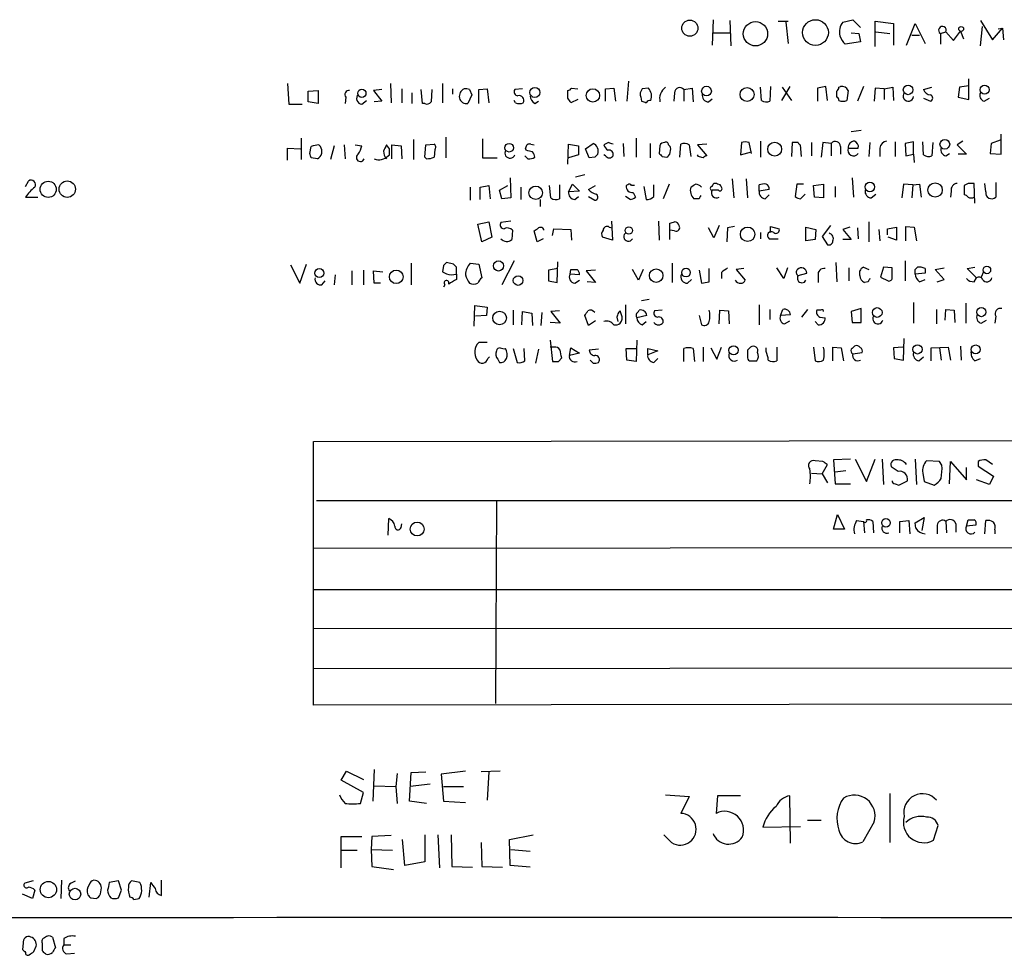
# Model space of a CAD drawing. Extents: x 12 to 1070, y 0 to 903.
# Drawn here: x 862 to 970, y 51 to 154 of the extents above; entities that cross this region are included whole.
import ezdxf

# ---------------------------------------------------------------- set-up
doc = ezdxf.new("R2010")
doc.units = 0
doc.header["$MEASUREMENT"] = 0
doc.layers.add('MAIN', color=5, linetype='CONTINUOUS')

msp = doc.modelspace()

# ---------------------------------------------------------------- linework, layer by layer
at = {"layer": 'MAIN'}
for p, q in [((938.276, 154.0086), (938.1913, 151.2146)), ((940.1387, 153.924), (940.2233, 151.13)), ((945.4727, 153.8393), (946.5733, 153.8393)), ((946.3193, 153.7546), (946.5733, 151.384)), ((952.5847, 153.7546), (953.6853, 154.0086)), ((953.6853, 154.0086), (954.532, 153.162)), ((956.1407, 151.0453), (956.1407, 153.8393)), ((956.1407, 153.8393), (958.1727, 153.5853)), ((958.1727, 153.5853), (958.1727, 151.2146)), ((959.612, 151.2146), (960.5433, 153.5853)), ((960.5433, 153.5853), (961.644, 151.384)), ((967.74, 153.924), (969.0947, 151.8073)), ((967.74, 151.13), (967.994, 153.2466)), ((969.0947, 151.8073), (970.1953, 153.0773)), ((969.6873, 152.9926), (970.1953, 153.0773)), ((970.1953, 153.0773), (970.28, 151.8073)), ((938.276, 152.5693), (940.1387, 152.5693)), ((953.516, 152.5693), (954.3627, 152.4846)), ((954.3627, 152.4846), (954.532, 151.5533)), ((956.2253, 152.654), (957.7493, 152.4846)), ((960.2047, 152.3153), (961.0513, 152.3153)), ((963.3373, 152.4846), (963.93, 152.654)), ((963.3373, 152.4846), (963.3373, 151.2993)), ((963.93, 152.654), (964.7767, 151.7226)), ((964.7767, 151.7226), (965.5387, 152.7386)), ((965.5387, 152.7386), (965.8773, 151.892)), ((954.532, 151.5533), (952.8387, 151.2993)), ((891.3707, 146.9813), (891.54, 144.6953)), ((902.716, 146.9813), (902.8007, 144.8646)), ((908.4733, 146.9813), (908.4733, 144.8646)), ((928.9627, 147.2353), (928.7933, 145.034)), ((943.61, 145.1186), (943.5253, 146.558)), ((944.626, 146.6426), (944.5413, 145.034)), ((946.7427, 146.6426), (945.8113, 145.1186)), ((945.896, 146.558), (946.912, 145.1186)), ((950.722, 146.6426), (949.7907, 146.4733)), ((950.8913, 145.1186), (950.722, 146.6426)), ((952.1613, 146.558), (952.3307, 146.6426)), ((954.8707, 146.6426), (954.1933, 145.034)), ((957.1567, 146.3886), (958.088, 146.558)), ((958.088, 146.558), (958.1727, 145.1186)), ((961.4747, 146.304), (962.406, 146.558)), ((965.454, 146.558), (965.2847, 145.4573)), ((966.47, 146.7273), (965.454, 146.558)), ((966.47, 145.2033), (966.47, 147.4893)), ((893.6567, 146.1346), (894.7573, 146.2193)), ((893.6567, 144.9493), (893.6567, 146.1346)), ((894.7573, 146.2193), (894.7573, 144.78)), ((897.8053, 145.4573), (897.7207, 144.78)), ((901.7847, 146.304), (900.8533, 146.2193)), ((900.8533, 146.2193), (901.7847, 145.034)), ((903.986, 146.3886), (903.986, 144.8646)), ((905.0867, 145.9653), (905.0867, 144.78)), ((906.272, 144.78), (906.1027, 146.304)), ((907.288, 146.304), (907.2033, 144.9493)), ((909.574, 146.3886), (909.574, 145.796)), ((911.6907, 145.7113), (911.2673, 144.78)), ((911.4367, 146.304), (911.6907, 145.7113)), ((912.4527, 146.304), (913.384, 146.3886)), ((912.4527, 144.78), (912.4527, 146.304)), ((913.384, 146.3886), (913.5533, 144.8646)), ((917.2787, 146.3886), (916.432, 146.304)), ((922.274, 145.3726), (922.274, 146.2193)), ((922.6973, 146.4733), (923.3747, 146.3886)), ((926.4227, 146.3886), (927.354, 146.4733)), ((926.4227, 145.034), (926.4227, 146.3886)), ((927.354, 146.4733), (927.5233, 145.034)), ((930.3173, 145.4573), (930.402, 145.034)), ((931.164, 146.4733), (930.4867, 146.3886)), ((934.0427, 145.9653), (933.958, 145.034)), ((935.0587, 146.304), (935.99, 146.4733)), ((935.0587, 146.304), (935.0587, 145.034)), ((935.99, 146.4733), (936.0747, 144.9493)), ((949.7907, 146.4733), (949.7907, 145.034)), ((953.1773, 146.2193), (953.008, 145.1186)), ((956.1407, 146.4733), (956.056, 145.034)), ((957.1567, 146.3886), (956.1407, 146.4733)), ((957.1567, 146.3886), (957.1567, 145.2033)), ((965.2847, 145.4573), (966.47, 145.2033)), ((891.54, 144.6953), (892.9793, 144.6953)), ((894.7573, 144.78), (893.6567, 144.9493)), ((899.5833, 144.6953), (900.0913, 145.1186)), ((901.7847, 145.034), (900.938, 144.9493)), ((906.526, 144.78), (906.272, 144.78)), ((916.5167, 144.8646), (916.3473, 145.1186)), ((918.6333, 144.78), (919.0567, 145.034)), ((923.3747, 145.2033), (922.6127, 144.8646)), ((937.768, 144.9493), (938.1913, 145.288)), ((961.4747, 145.3726), (962.2367, 145.034)), ((968.1633, 145.034), (968.756, 145.3726)), ((954.6167, 141.8166), (953.516, 141.6473)), ((970.026, 139.192), (970.026, 141.3933)), ((892.8947, 140.97), (892.8947, 138.5993)), ((893.826, 139.2766), (893.9953, 140.0386)), ((894.842, 140.208), (895.0113, 140.0386)), ((896.5353, 140.1233), (896.112, 138.5993)), ((897.636, 140.208), (897.7207, 138.684)), ((898.8213, 140.208), (899.5833, 140.1233)), ((902.6313, 139.7846), (902.2927, 140.208)), ((902.8853, 138.684), (902.8853, 140.208)), ((902.8853, 140.208), (903.9013, 140.1233)), ((903.9013, 140.1233), (903.986, 138.684)), ((905.256, 140.8006), (905.256, 138.5993)), ((906.526, 138.8533), (906.6107, 140.208)), ((906.6107, 140.208), (907.542, 140.2926)), ((908.812, 141.0546), (908.812, 138.7686)), ((912.876, 140.8853), (912.876, 138.7686)), ((918.21, 140.2926), (918.5487, 140.208)), ((922.274, 138.0913), (922.3587, 140.2926)), ((922.3587, 140.2926), (923.4593, 140.1233)), ((923.4593, 140.1233), (923.4593, 139.1073)), ((924.2213, 139.7846), (925.068, 140.3773)), ((926.7613, 140.462), (926.2533, 140.208)), ((928.37, 140.3773), (928.4547, 138.938)), ((929.8093, 140.97), (929.8093, 138.8533)), ((931.3333, 140.3773), (931.3333, 138.7686)), ((932.434, 140.1233), (932.3493, 139.2766)), ((934.6353, 138.8533), (934.72, 140.2926)), ((935.6513, 140.208), (935.8207, 138.938)), ((937.5987, 140.2926), (936.5827, 140.208)), ((936.5827, 140.208), (937.5987, 139.0226)), ((941.4087, 140.462), (941.324, 139.1073)), ((942.5093, 139.2766), (942.2553, 140.462)), ((943.5253, 140.6313), (943.5253, 138.8533)), ((946.9967, 140.462), (946.912, 138.938)), ((947.674, 140.462), (946.9967, 140.462)), ((948.0127, 138.938), (947.928, 140.208)), ((949.1133, 140.462), (949.1133, 139.0226)), ((950.3833, 140.462), (950.214, 138.8533)), ((951.3147, 140.3773), (950.3833, 140.462)), ((951.3147, 140.3773), (951.3147, 139.0226)), ((952.3307, 140.0386), (952.3307, 139.192)), ((955.548, 140.462), (955.4633, 138.938)), ((958.342, 140.5466), (958.342, 138.938)), ((960.374, 140.5466), (959.4427, 140.3773)), ((959.4427, 140.3773), (959.5273, 139.0226)), ((960.374, 139.192), (960.374, 140.5466)), ((961.4747, 139.1073), (961.39, 140.5466)), ((962.4907, 140.462), (962.406, 139.0226)), ((965.7927, 140.6313), (965.2, 140.208)), ((965.2, 140.208), (966.216, 139.192)), ((968.9253, 140.3773), (968.8407, 139.2766)), ((969.9413, 140.716), (968.9253, 140.3773)), ((891.3707, 138.5146), (891.3707, 139.8693)), ((891.3707, 139.8693), (892.81, 139.7846)), ((902.462, 139.0226), (902.6313, 139.1073)), ((907.6267, 139.7), (907.542, 138.8533)), ((917.702, 139.6153), (917.6173, 139.8693)), ((923.4593, 139.1073), (922.3587, 138.7686)), ((924.6447, 138.7686), (924.2213, 139.7846)), ((926.4227, 139.0226), (926.2533, 139.1073)), ((932.688, 138.938), (933.196, 138.8533)), ((933.5347, 139.192), (933.6193, 139.7846)), ((936.6673, 138.938), (936.5827, 139.1073)), ((941.324, 139.1073), (942.5093, 139.446)), ((953.1773, 139.8693), (954.278, 139.8693)), ((956.6487, 139.8693), (956.6487, 138.938)), ((959.5273, 139.0226), (960.374, 139.192)), ((960.374, 139.192), (960.4587, 138.2606)), ((963.93, 139.0226), (964.3533, 139.2766)), ((966.216, 139.192), (965.2847, 139.192)), ((968.8407, 139.2766), (970.026, 139.192)), ((894.6727, 138.684), (893.9953, 138.7686)), ((906.6953, 138.684), (906.526, 138.8533)), ((912.876, 138.7686), (914.4847, 138.7686)), ((925.2373, 138.8533), (924.6447, 138.7686)), ((924.1367, 136.906), (923.1207, 136.652)), ((862.4993, 135.636), (862.838, 136.2286)), ((912.622, 135.5513), (913.5533, 135.7206)), ((913.5533, 135.7206), (913.7227, 134.2813)), ((914.7387, 135.2126), (915.67, 135.7206)), ((915.924, 136.5673), (916.0087, 134.366)), ((920.4113, 134.366), (920.242, 135.7206)), ((921.3427, 135.8053), (921.3427, 134.2813)), ((922.3587, 135.0433), (922.782, 135.89)), ((922.782, 135.89), (923.544, 135.128)), ((924.56, 135.2973), (925.322, 135.7206)), ((928.878, 135.8053), (928.7087, 135.7206)), ((929.64, 135.7206), (929.3013, 135.7206)), ((931.7567, 134.5353), (931.7567, 135.8053)), ((933.45, 135.89), (932.7727, 134.2813)), ((938.1913, 135.636), (938.276, 135.89)), ((940.3927, 136.4826), (940.562, 134.366)), ((941.9167, 136.4826), (942.086, 134.366)), ((943.356, 135.128), (943.356, 135.8053)), ((947.5047, 135.89), (947.3353, 134.5353)), ((948.2667, 135.89), (947.5047, 135.89)), ((949.3673, 135.7206), (950.468, 135.89)), ((949.452, 134.4506), (949.3673, 135.7206)), ((950.468, 135.89), (950.468, 134.366)), ((953.6007, 136.5673), (953.77, 134.4506)), ((959.2733, 135.89), (959.104, 134.366)), ((960.2893, 135.8053), (959.2733, 135.89)), ((960.2893, 135.8053), (960.2047, 134.366)), ((960.2893, 135.8053), (961.0513, 135.89)), ((961.0513, 135.89), (961.2207, 134.4506)), ((966.3853, 135.9746), (965.962, 135.7206)), ((965.962, 135.7206), (965.962, 134.7046)), ((967.1473, 133.7733), (967.0627, 135.9746)), ((968.3327, 135.0433), (968.248, 135.9746)), ((969.4333, 136.0593), (969.4333, 134.4506)), ((911.5213, 135.5513), (911.5213, 134.112)), ((912.622, 134.1966), (912.622, 135.5513)), ((914.9927, 134.2813), (914.7387, 135.2126)), ((917.1093, 135.5513), (917.1093, 134.1966)), ((923.544, 135.128), (922.3587, 135.0433)), ((929.4707, 134.9586), (929.7247, 134.4506)), ((930.656, 135.636), (930.91, 134.1966)), ((938.8687, 135.2126), (938.1913, 135.2126)), ((944.4567, 135.2973), (943.356, 135.128)), ((944.0333, 134.2813), (944.4567, 134.7046)), ((947.928, 134.2813), (948.436, 134.7893)), ((951.738, 135.636), (951.738, 134.4506)), ((955.7173, 134.366), (956.2253, 134.7893)), ((964.5227, 135.128), (964.438, 134.4506)), ((862.4993, 134.4506), (863.854, 134.4506)), ((916.0087, 134.366), (914.9927, 134.2813)), ((919.226, 134.1966), (919.226, 133.4346)), ((923.036, 134.1966), (923.4593, 134.5353)), ((924.56, 134.5353), (925.2373, 134.112)), ((929.132, 134.1966), (928.624, 134.5353)), ((936.752, 134.2813), (936.1593, 134.2813)), ((950.468, 134.366), (949.452, 134.4506)), ((912.368, 131.4873), (913.5533, 131.7413)), ((912.7913, 129.54), (912.368, 131.4873)), ((913.5533, 131.7413), (913.892, 130.048)), ((916.0087, 131.826), (914.908, 131.6566)), ((927.1, 131.826), (927.1847, 129.7093)), ((932.2647, 131.826), (932.3493, 129.7093)), ((933.5347, 129.794), (933.5347, 131.572)), ((938.9533, 131.318), (938.3607, 129.9633)), ((951.23, 131.318), (950.2987, 130.1326)), ((955.4633, 131.7413), (955.4633, 129.54)), ((916.178, 130.81), (916.0933, 129.794)), ((918.8873, 129.54), (918.5487, 130.7253)), ((920.5807, 130.2173), (920.75, 130.9793)), ((920.75, 130.9793), (922.6127, 130.8946)), ((922.6127, 130.8946), (922.6973, 129.7093)), ((926.846, 131.1486), (927.1847, 131.064)), ((934.0427, 130.7253), (933.5347, 130.81)), ((938.3607, 129.9633), (937.768, 131.064)), ((939.8847, 131.064), (939.8, 129.54)), ((940.6467, 131.2333), (939.8847, 131.064)), ((943.5253, 130.556), (943.5253, 129.8786)), ((944.626, 130.556), (944.626, 131.2333)), ((944.626, 131.2333), (945.5573, 130.9793)), ((948.5207, 131.1486), (949.6213, 130.8946)), ((948.5207, 129.6246), (948.5207, 131.1486)), ((949.6213, 130.8946), (949.5367, 129.794)), ((953.3467, 131.1486), (952.5847, 130.8946)), ((952.5847, 130.8946), (953.516, 129.794)), ((954.1933, 131.064), (954.278, 129.8786)), ((956.564, 130.8946), (956.6487, 129.6246)), ((957.4953, 130.9793), (958.5113, 131.1486)), ((957.4953, 130.302), (957.4953, 130.9793)), ((958.5113, 131.1486), (958.5113, 129.7093)), ((959.5273, 129.6246), (959.5273, 131.2333)), ((959.5273, 131.2333), (960.4587, 131.1486)), ((960.4587, 131.1486), (960.7127, 129.6246)), ((913.892, 130.048), (912.7913, 129.54)), ((919.5647, 129.8786), (918.8873, 129.54)), ((927.1847, 129.7093), (926.084, 130.048)), ((944.4567, 129.8786), (945.4727, 129.8786)), ((949.5367, 129.794), (948.5207, 129.6246)), ((950.2987, 130.1326), (950.8913, 129.2013)), ((953.516, 129.794), (952.5847, 129.794)), ((958.5113, 129.7093), (957.58, 130.048)), ((891.7093, 127), (892.7253, 124.968)), ((892.7253, 124.968), (893.4873, 127.0846)), ((905.002, 127.1693), (905.002, 124.7986)), ((909.6587, 127.0846), (908.8967, 127.254)), ((911.5213, 127.1693), (912.4527, 127.0846)), ((912.4527, 127.0846), (912.7913, 125.5606)), ((916.3473, 127.4233), (914.9927, 124.7986)), ((921.0887, 125.0526), (921.1733, 127.3386)), ((933.7887, 127.1693), (933.7887, 125.0526)), ((951.8227, 127.254), (951.9073, 125.1373)), ((959.4427, 127.4233), (959.4427, 125.222)), ((896.62, 125.8993), (896.5353, 124.7986)), ((898.4827, 126.3226), (898.4827, 124.7986)), ((899.7527, 126.4073), (899.7527, 124.7986)), ((900.938, 124.968), (900.8533, 126.3226)), ((900.8533, 126.3226), (901.8693, 126.238)), ((908.558, 126.9153), (908.4733, 126.238)), ((909.4047, 125.8993), (909.9973, 125.984)), ((909.9973, 125.984), (909.9973, 126.746)), ((909.9973, 125.984), (909.9973, 125.3913)), ((921.1733, 126.5766), (920.1573, 126.4073)), ((920.1573, 126.4073), (920.1573, 125.222)), ((922.528, 125.984), (922.6127, 126.492)), ((923.544, 125.8993), (922.528, 125.984)), ((925.322, 126.4073), (924.306, 126.3226)), ((924.306, 126.3226), (925.322, 125.0526)), ((930.0633, 125.3066), (929.386, 126.492)), ((930.5713, 126.492), (930.0633, 125.3066)), ((936.752, 126.4073), (937.006, 124.968)), ((937.8527, 125.1373), (937.8527, 126.5766)), ((939.2073, 126.1533), (939.2073, 125.476)), ((941.6627, 126.5766), (940.816, 126.492)), ((940.816, 126.492), (941.832, 125.3066)), ((946.0653, 125.476), (945.3033, 126.6613)), ((946.4887, 126.6613), (946.0653, 125.476)), ((947.674, 125.8146), (948.6053, 126.0686)), ((953.262, 126.6613), (953.262, 125.222)), ((954.4473, 125.8146), (954.4473, 126.3226)), ((954.8707, 126.746), (955.4633, 126.492)), ((957.072, 126.746), (956.7333, 125.6453)), ((958.0033, 126.6613), (957.072, 126.746)), ((958.0033, 125.6453), (958.0033, 126.6613)), ((960.5433, 126.492), (960.7973, 126.746)), ((961.644, 126.0686), (960.5433, 125.984)), ((961.644, 126.5766), (961.644, 126.0686)), ((962.7447, 126.492), (963.7607, 126.6613)), ((963.7607, 125.3913), (962.7447, 126.492)), ((966.3007, 126.5766), (967.1473, 126.746)), ((967.3167, 125.5606), (966.3007, 126.5766)), ((968.0787, 126.238), (967.8247, 125.6453)), ((895.1807, 124.7986), (895.5193, 125.222)), ((901.6153, 124.968), (900.938, 124.968)), ((908.7273, 124.7986), (908.558, 124.5446)), ((920.1573, 125.222), (921.0887, 125.0526)), ((923.036, 124.968), (923.544, 125.3066)), ((925.322, 125.0526), (924.3907, 125.1373)), ((935.482, 124.968), (935.9053, 125.3913)), ((949.8753, 125.8146), (949.8753, 125.0526)), ((955.3787, 125.1373), (954.9553, 125.0526)), ((956.7333, 125.6453), (957.58, 125.222)), ((961.0513, 125.1373), (961.644, 125.3913)), ((962.9987, 125.1373), (963.7607, 125.3913)), ((967.0627, 125.1373), (967.3167, 125.5606)), ((931.2487, 123.19), (930.402, 123.0206)), ((960.374, 122.8513), (960.374, 120.5653)), ((966.1313, 122.7666), (966.1313, 120.5653)), ((911.9447, 120.2266), (912.0293, 122.5126)), ((912.0293, 122.5126), (913.384, 122.3433)), ((913.384, 122.3433), (913.2993, 121.412)), ((916.2627, 122.0046), (916.2627, 120.396)), ((917.194, 120.396), (917.2787, 121.8353)), ((917.2787, 121.8353), (918.2947, 121.666)), ((918.2947, 121.666), (918.3793, 120.3113)), ((919.3953, 121.7506), (919.3107, 120.3113)), ((921.3427, 121.92), (920.4113, 121.8353)), ((920.4113, 121.8353), (921.4273, 120.5653)), ((928.2007, 121.4966), (928.0313, 121.92)), ((928.624, 122.5973), (928.624, 120.4806)), ((930.0633, 121.8353), (930.148, 122.0046)), ((932.688, 122.0046), (931.8413, 121.92)), ((938.9533, 120.4806), (939.038, 122.0046)), ((939.038, 122.0046), (939.9693, 121.92)), ((939.9693, 121.92), (940.054, 120.4806)), ((943.356, 122.5973), (943.356, 120.396)), ((944.5413, 122.0893), (944.5413, 120.9886)), ((945.7267, 121.412), (945.9807, 122.0893)), ((948.69, 122.0893), (948.0127, 121.2426)), ((950.1293, 122.0046), (949.706, 122.0046)), ((954.6167, 122.174), (953.516, 121.8353)), ((953.516, 121.8353), (953.6007, 120.65)), ((954.6167, 120.65), (954.6167, 122.174)), ((962.914, 122.0893), (962.914, 120.4806)), ((963.8453, 120.904), (963.93, 122.0893)), ((963.93, 122.0893), (964.8613, 122.0046)), ((964.8613, 122.0046), (964.946, 120.65)), ((913.2993, 121.412), (912.114, 121.3273)), ((921.4273, 120.5653), (920.3267, 120.65)), ((924.56, 120.3113), (924.1367, 121.412)), ((925.322, 120.8193), (924.56, 120.3113)), ((927.6927, 121.2426), (927.7773, 120.7346)), ((930.9947, 121.412), (929.894, 121.158)), ((930.4867, 120.396), (930.91, 120.7346)), ((936.752, 121.412), (937.006, 120.396)), ((946.8273, 121.4966), (945.7267, 121.412)), ((946.15, 120.4806), (946.7427, 120.8193)), ((949.8753, 120.396), (949.5367, 120.7346)), ((950.0447, 121.2426), (950.6373, 121.158)), ((953.6007, 120.65), (954.6167, 120.65)), ((967.8247, 120.5653), (968.4173, 120.904)), ((969.4333, 121.3273), (969.3487, 120.5653)), ((913.384, 118.4486), (912.4527, 118.4486)), ((920.3267, 118.7026), (920.5807, 116.332)), ((929.894, 118.7026), (929.8093, 116.332)), ((959.2733, 116.5013), (959.358, 118.872)), ((916.2627, 117.7713), (916.686, 116.2473)), ((917.5327, 116.4166), (917.448, 117.7713)), ((919.0567, 117.6866), (918.718, 116.1626)), ((920.75, 117.9406), (920.3267, 117.9406)), ((922.4433, 117.0093), (922.6127, 117.856)), ((923.544, 117.2633), (922.4433, 117.0093)), ((922.6127, 117.856), (923.544, 117.2633)), ((925.6607, 117.6866), (924.6447, 117.602)), ((928.7933, 116.5013), (928.7087, 117.7713)), ((928.7087, 117.7713), (929.8093, 117.7713)), ((931.0793, 117.094), (931.0793, 117.7713)), ((931.0793, 117.7713), (932.18, 117.5173)), ((932.18, 117.5173), (931.0793, 117.094)), ((935.0587, 116.332), (935.0587, 117.7713)), ((936.0747, 117.7713), (936.244, 116.332)), ((937.1753, 117.9406), (937.1753, 116.332)), ((938.022, 117.856), (938.6993, 116.586)), ((938.6993, 116.586), (939.2073, 117.9406)), ((942.086, 117.602), (942.086, 116.7553)), ((944.118, 117.4326), (944.118, 117.856)), ((945.3033, 117.9406), (945.3033, 116.4166)), ((949.3673, 117.9406), (949.5367, 116.4166)), ((951.484, 116.4166), (951.484, 117.9406)), ((951.484, 117.9406), (952.4153, 117.856)), ((952.4153, 117.856), (952.6693, 116.4166)), ((953.6853, 117.1786), (954.7013, 117.348)), ((959.1887, 117.9406), (958.1727, 117.856)), ((958.1727, 117.856), (958.2573, 116.6706)), ((962.3213, 117.856), (964.184, 117.9406)), ((962.3213, 116.4166), (962.3213, 117.856)), ((963.2527, 117.856), (963.422, 116.5013)), ((964.184, 117.9406), (964.438, 116.5013)), ((965.5387, 118.0253), (965.6233, 116.5013)), ((913.4687, 116.6706), (913.638, 116.84)), ((914.5693, 116.586), (914.7387, 116.2473)), ((921.258, 116.332), (921.5967, 116.7553)), ((925.068, 116.1626), (924.7293, 116.5013)), ((929.8093, 116.332), (928.7933, 116.5013)), ((931.7567, 116.2473), (932.18, 116.6706)), ((942.4247, 116.4166), (943.102, 116.4166)), ((958.2573, 116.6706), (959.2733, 116.5013)), ((960.9667, 116.4166), (961.4747, 116.84)), ((967.1473, 116.4166), (967.74, 116.6706)), ((894.2493, 107.5266), (1029.1233, 107.696)), ((894.2493, 78.486), (894.2493, 107.5266)), ((950.3833, 105.3253), (949.5367, 105.41)), ((953.4313, 105.5793), (951.5687, 105.4946)), ((951.5687, 105.4946), (951.738, 102.87)), ((953.9393, 105.5793), (955.2093, 103.124)), ((955.2093, 103.124), (956.1407, 105.5793)), ((956.9027, 105.5793), (957.072, 102.7853)), ((960.5433, 105.5793), (960.7127, 102.7853)), ((963.2527, 105.3253), (961.8133, 105.41)), ((963.5067, 104.902), (963.2527, 105.3253)), ((964.3533, 102.87), (964.438, 105.3253)), ((964.438, 105.3253), (966.216, 103.2933)), ((967.486, 105.3253), (967.486, 104.8173)), ((969.0947, 104.9866), (968.3327, 105.4946)), ((950.2987, 103.9706), (950.8913, 104.9866)), ((952.9233, 104.3093), (951.738, 104.14)), ((958.6807, 104.2246), (958.0033, 104.648)), ((966.216, 103.2933), (966.216, 104.648)), ((967.486, 104.8173), (969.1793, 103.7166)), ((949.1133, 104.0553), (950.2987, 103.9706)), ((950.2987, 103.9706), (950.8913, 102.9546)), ((958.7653, 102.7006), (959.6967, 103.2086)), ((961.39, 104.0553), (961.5593, 103.124)), ((961.5593, 103.124), (962.66, 102.7006)), ((968.756, 102.7853), (967.3167, 103.2933)), ((969.1793, 103.7166), (968.756, 102.7853)), ((951.738, 102.87), (953.4313, 102.87)), ((958.342, 102.87), (958.7653, 102.7006)), ((894.588, 101.0073), (1029.0387, 101.0073)), ((914.4, 100.9226), (914.3153, 78.6553)), ((902.462, 97.1973), (902.5467, 99.06)), ((951.5687, 97.8746), (951.992, 99.4833)), ((951.992, 99.4833), (952.754, 97.8746)), ((954.1087, 98.806), (954.8707, 98.7213)), ((958.85, 98.7213), (959.866, 98.806)), ((959.866, 98.806), (959.9507, 97.3666)), ((960.5433, 98.552), (961.5593, 99.1446)), ((961.5593, 99.1446), (961.3053, 97.7053)), ((966.216, 98.2133), (966.3853, 98.8906)), ((968.248, 97.3666), (968.3327, 98.806)), ((903.9013, 98.044), (903.986, 98.4673)), ((952.754, 97.8746), (951.5687, 97.8746)), ((954.8707, 98.7213), (954.9553, 97.4513)), ((955.8867, 98.7213), (955.9713, 97.4513)), ((958.85, 97.4513), (958.85, 98.7213)), ((960.628, 97.9593), (960.5433, 98.552)), ((962.9987, 98.298), (962.9987, 97.3666)), ((963.93, 98.7213), (964.0147, 97.4513)), ((965.0307, 98.4673), (965.0307, 97.536)), ((967.232, 98.298), (966.216, 98.2133)), ((969.3487, 97.79), (969.3487, 97.3666)), ((894.2493, 95.758), (977.3073, 95.8426)), ((1029.208, 91.186), (894.1647, 91.186)), ((894.1647, 86.9526), (1029.208, 86.868)), ((1029.208, 82.6346), (894.1647, 82.4653)), ((1029.2927, 78.6553), (894.2493, 78.486)), ((897.2973, 70.1886), (897.89, 71.2046)), ((897.89, 71.2046), (899.7527, 70.2733)), ((900.938, 71.374), (900.7687, 67.9026)), ((903.478, 70.9506), (903.3087, 69.5113)), ((904.8327, 67.9026), (905.002, 71.0353)), ((905.002, 71.0353), (906.6107, 71.12)), ((911.0133, 71.2046), (908.304, 70.866)), ((908.304, 70.866), (908.558, 67.9026)), ((914.8233, 71.2046), (912.7067, 71.12)), ((913.5533, 71.12), (913.384, 67.9873)), ((899.7527, 68.834), (897.2973, 70.1886)), ((900.938, 69.596), (903.3087, 69.5113)), ((903.3087, 69.5113), (903.478, 67.6486)), ((907.1187, 69.7653), (904.9173, 69.5113)), ((908.558, 69.5113), (910.7593, 69.5113)), ((899.414, 67.6486), (899.7527, 68.834)), ((933.0267, 68.58), (935.6513, 68.4106)), ((935.6513, 68.4106), (934.72, 66.548)), ((938.784, 68.4953), (938.6147, 66.548)), ((941.324, 68.4953), (938.784, 68.4953)), ((946.8273, 63.246), (946.7427, 68.4953)), ((957.7493, 68.7493), (957.7493, 63.3306)), ((906.6953, 67.6486), (904.8327, 67.9026)), ((908.558, 67.9026), (911.0133, 67.7333)), ((948.69, 65.786), (950.214, 65.786)), ((956.056, 65.6166), (954.786, 63.4153)), ((962.5753, 63.5846), (963.0833, 65.1933)), ((902.8007, 64.0926), (900.684, 64.008)), ((906.526, 64.1773), (906.526, 61.214)), ((907.9653, 64.1773), (908.1347, 60.5366)), ((909.4047, 64.1773), (909.4893, 60.706)), ((915.8393, 63.6693), (918.464, 64.1773)), ((933.704, 63.3306), (932.8573, 64.1773)), ((943.7793, 65.024), (947.928, 65.1086)), ((897.2973, 60.5366), (897.2973, 64.008)), ((897.2973, 64.008), (899.5833, 64.008)), ((900.684, 64.008), (900.5993, 62.5686)), ((904.3247, 60.7906), (904.0707, 63.6693)), ((912.7067, 63.3306), (912.7913, 60.706)), ((915.924, 60.7906), (915.8393, 63.6693)), ((897.2973, 62.484), (899.0753, 62.484)), ((900.5993, 62.5686), (902.97, 62.484)), ((900.5993, 62.5686), (900.684, 60.706)), ((916.0087, 62.5686), (918.1253, 62.3993)), ((906.526, 61.214), (904.3247, 60.7906)), ((918.1253, 60.6213), (915.924, 60.7906)), ((900.684, 60.706), (903.0547, 60.3673)), ((909.4893, 60.706), (911.7753, 60.6213)), ((912.7913, 60.706), (915.0773, 60.6213)), ((863.346, 59.0973), (862.4147, 58.8433)), ((866.4787, 59.182), (866.394, 57.15)), ((867.4947, 58.8433), (868.0027, 59.0973)), ((872.744, 59.0973), (871.728, 58.928)), ((873.0827, 58.0813), (872.744, 59.0973)), ((875.1147, 58.928), (874.1833, 59.0973)), ((876.1307, 57.3193), (876.3, 58.928)), ((877.4853, 57.4886), (877.4853, 59.182)), ((863.2613, 57.15), (862.1607, 57.658)), ((863.5153, 58.0813), (863.2613, 57.15)), ((870.7967, 57.912), (870.8813, 58.3353)), ((872.744, 57.2346), (873.0827, 58.0813)), ((869.696, 57.2346), (870.2887, 57.15)), ((874.4373, 57.0653), (875.03, 57.15)), ((862.2453, 52.2393), (862.1607, 51.562)), ((864.362, 51.3926), (864.362, 52.2393)), ((865.4627, 52.9166), (865.8013, 51.7313)), ((866.7327, 52.7473), (866.7327, 52.07)), ((863.4307, 51.308), (863.6847, 51.9006)), ((866.7327, 52.07), (867.4947, 52.07)), ((867.0713, 51.054), (867.918, 51.1386))]:
    msp.add_line(p, q, dxfattribs=at)
for centre, radius in [((935.7224, 153.0765), 0.8937), ((942.9576, 152.4561), 1.3401), ((949.5678, 152.5905), 1.4191), ((965.6233, 152.9927), 0.2677), ((918.6437, 145.997), 0.5512), ((937.5581, 146.1379), 0.5338), ((942.0242, 145.7656), 0.7731), ((959.7783, 146.2768), 0.5297), ((968.2041, 146.293), 0.496), ((899.5735, 145.8989), 0.458), ((925.0359, 145.6628), 0.7391), ((915.8155, 139.9051), 0.4757), ((945.0746, 139.7425), 0.7654), ((963.8252, 140.2862), 0.5354), ((865.0075, 135.3124), 0.8913), ((867.1065, 135.3325), 0.906), ((918.7367, 134.9353), 0.742), ((955.5639, 135.5751), 0.5242), ((962.7532, 135.2401), 0.7946), ((928.999, 130.7791), 0.4179), ((942.0924, 130.3603), 0.7986), ((914.6326, 126.8712), 0.5589), ((894.8884, 126.0821), 0.4948), ((903.3663, 125.6741), 0.7505), ((932.0133, 125.807), 0.7429), ((935.3004, 126.1371), 0.4745), ((968.4602, 126.4355), 0.4163), ((916.798, 125.2675), 0.5338), ((914.7527, 121.1369), 0.7485), ((956.3745, 121.7442), 0.5354), ((967.8498, 121.7928), 0.5109), ((940.5442, 117.5746), 0.5108), ((960.8117, 117.6795), 0.5116), ((967.225, 117.6785), 0.484), ((957.339, 98.5646), 0.4737), ((905.6721, 97.8791), 0.7652), ((865.0244, 58.1551), 0.8998), ((867.9618, 57.6536), 0.6347)]:
    msp.add_circle(centre, radius, dxfattribs=at)
for centre, radius, start, end in [((954.1292, 152.6117), 1.9214, 143.499278, 191.440348), ((963.5546, 152.846), 0.4217, 332.912325, 238.98265), ((954.7157, 153.1481), 2.6346, 200.380163, 224.566345), ((933.9581, 145.3013), 1.5642, 126.543899, 193.004775), ((934.6112, 145.9532), 0.5686, 38.093274, 178.780696), ((951.6112, 146.6001), 0.5517, 302.460041, 355.623597), ((952.5, 145.9229), 0.7393, 23.635147, 103.237414), ((898.1695, 145.7536), 0.4694, 82.755391, 219.13056), ((899.6563, 145.3551), 0.6639, 138.382946, 263.686497), ((911.2217, 145.5647), 0.9063, 114.628114, 192.237377), ((911.0135, 145.4574), 0.9465, 63.440363, 100.316217), ((916.7706, 146.0499), 0.4233, 143.113861, 270.013536), ((916.9184, 145.13), 0.5181, 329.182295, 106.563661), ((919.2259, 145.7113), 1.1039, 184.400696, 237.530798), ((922.2317, 146.7695), 0.5518, 274.396316, 327.536771), ((931.1004, 145.7959), 0.8532, 135.997256, 203.382889), ((930.1752, 145.5867), 1.328, 339.361142, 41.880749), ((937.8174, 145.6831), 0.7354, 171.169134, 266.148614), ((782.6073, 145.796), 169.3003, 359.885375, 0.114591), ((951.8651, 145.1611), 0.2992, 351.834695, 81.891564), ((959.8044, 145.6059), 0.5731, 141.162197, 353.599094), ((962.3785, 146.6797), 0.9787, 202.572134, 261.669546), ((962.1379, 145.3727), 0.3528, 286.262154, 73.733298), ((968.3243, 145.669), 0.6551, 153.110319, 255.772842), ((906.78, 145.2034), 0.4937, 239.040224, 329.024302), ((911.0979, 145.5419), 0.7805, 192.528012, 282.535178), ((916.94, 145.7115), 0.9468, 243.443068, 296.556932), ((795.4549, 60.4513), 152.6261, 33.578069, 33.807272), ((973.006, 271.9492), 133.8752, 251.443679, 251.672862), ((931.3755, 144.5686), 0.5516, 85.58138, 147.548723), ((944.1453, 145.8432), 0.9009, 233.544775, 296.075842), ((952.5847, 145.9657), 0.947, 243.443066, 296.551522), ((894.8842, 137.7966), 2.4118, 91.002586, 111.627155), ((894.2614, 139.5064), 0.9196, 296.570624, 35.363118), ((897.2777, 140.6094), 2.3563, 323.019707, 348.094435), ((1071.4832, 55.1894), 189.3504, 153.320371, 153.54954), ((907.3149, 139.9578), 0.4046, 320.415647, 55.850351), ((918.0724, 139.8587), 0.4552, 72.404942, 178.665732), ((924.7091, 139.522), 0.9275, 339.159835, 67.236161), ((927.354, 140.5467), 1.1516, 197.103826, 233.975919), ((884.6653, 13.3773), 133.8753, 71.443693, 71.672876), ((932.8743, 140.0132), 0.4539, 81.421795, 165.960695), ((933.1113, 140.2644), 0.2602, 347.480746, 130.589353), ((933.0692, 139.7425), 0.5517, 4.376403, 57.539959), ((935.116, 139.4834), 0.9009, 53.544775, 116.075842), ((941.832, 139.4453), 1.1013, 67.395743, 112.604257), ((947.9703, 140.5042), 0.2992, 188.105736, 261.872606), ((951.7622, 140.0266), 0.5685, 1.20923, 141.914657), ((953.897, 139.9116), 0.7209, 93.363661, 183.363661), ((953.6672, 140.0286), 0.6312, 345.382563, 72.719079), ((957.5377, 139.7423), 0.898, 98.130102, 171.869898), ((766.9032, 96.6951), 133.8752, 18.316987, 18.546157), ((899.414, 138.8251), 0.4462, 124.694341, 341.565051), ((901.4669, 139.9026), 1.3284, 246.538065, 318.512602), ((903.3084, 139.5814), 1.3554, 182.148008, 221.461517), ((733.3313, 139.446), 169.3003, 359.885375, 0.114591), ((915.9028, 139.319), 0.5699, 148.672427, 338.196724), ((1002.3519, 223.5032), 119.7133, 224.885409, 225.114592), ((875.7083, -29.8238), 174.5654, 75.851179, 76.080322), ((917.6772, 138.7943), 0.9579, 3.531189, 42.867946), ((1010.0816, 54.3477), 119.7487, 134.885409, 135.114591), ((926.846, 139.2765), 0.4936, 210.955794, 329.044206), ((926.8037, 139.1497), 0.4826, 344.731346, 105.257201), ((1017.1561, 223.7697), 119.7133, 224.893835, 225.123052), ((848.6654, 223.7226), 119.7841, 314.885442, 315.114558), ((894.5713, 11.8533), 133.8753, 71.443693, 71.672876), ((937.6408, 138.4725), 0.5517, 94.376403, 147.539959), ((953.7507, 139.6157), 0.627, 156.141432, 327.255439), ((962.0101, 139.8322), 0.9012, 233.550995, 296.058953), ((964.02, 139.6524), 0.6361, 160.063835, 261.86735), ((906.6528, 141.0983), 2.4147, 271.008499, 291.607537), ((918.0406, 139.7215), 1.0512, 260.732119, 304.320447), ((863.1343, 135.8476), 0.4827, 322.12814, 127.87186), ((929.386, 135.6359), 0.6826, 172.87186, 277.12814), ((929.0685, 135.6572), 0.2413, 15.234291, 142.137512), ((851.392, 262.7322), 152.6538, 303.578089, 303.807251), ((936.2648, 134.9157), 0.9764, 40.614024, 86.247599), ((938.53, 135.551), 0.4236, 53.157154, 126.842846), ((938.7781, 135.4487), 0.4413, 13.444223, 89.234025), ((943.9066, 134.3218), 1.5824, 82.322568, 110.362373), ((943.991, 135.4243), 0.4827, 344.745922, 74.745922), ((965.2493, 135.241), 0.7353, 93.844658, 188.839761), ((966.724, -33.3753), 169.3502, 89.885409, 90.114591), ((866.6339, 131.6535), 4.9918, 128.663035, 145.921239), ((923.0854, 134.9304), 0.7354, 171.169134, 266.148614), ((925.8218, 136.4409), 1.703, 222.186781, 255.891948), ((925.2308, 134.4735), 0.3616, 271.030104, 60.882276), ((937.0497, 135.1988), 1.2785, 163.996126, 225.858786), ((1021.5016, 92.1307), 94.6529, 153.327125, 153.556335), ((938.1914, 135.4243), 0.2117, 90.027065, 269.972935), ((938.6616, 134.9209), 0.5534, 148.191056, 301.808944), ((939.038, 135.382), 0.2394, 225.016916, 45), ((944.0827, 135.0151), 0.7354, 171.169134, 266.148614), ((955.7666, 135.0996), 0.7353, 171.160239, 266.155342), ((965.9197, 134.1544), 0.5518, 32.463229, 85.603684), ((968.9876, 134.9412), 0.6628, 171.138824, 312.254501), ((920.9467, 135.0904), 0.9008, 233.5321, 296.078638), ((929.0724, 135.1541), 0.9594, 273.561805, 312.837328), ((931.0067, 135.1824), 0.9905, 264.397613, 319.212375), ((947.9876, 135.2388), 0.9594, 227.162672, 266.438195), ((966.724, 135.0437), 0.683, 240.270726, 299.729274), ((915.2466, 131.4026), 0.4233, 143.124688, 270.013536), ((891.4612, 258.6641), 133.8752, 288.316987, 288.546157), ((933.991, 131.1627), 0.5809, 15.507742, 84.893975), ((934.1979, 131.1063), 0.4114, 247.83652, 30.966145), ((915.6035, 130.2959), 0.7709, 41.824251, 117.568855), ((834.12, 257.9062), 152.6538, 303.578089, 303.807251), ((919.2684, 130.7395), 0.3874, 10.48609, 123.119959), ((926.6161, 130.3746), 0.6243, 135.77878, 211.541369), ((926.592, 130.81), 0.4233, 53.124688, 180), ((928.9373, 130.1072), 0.5037, 116.992396, 333.00244), ((944.7107, 130.2173), 0.4234, 53.132809, 233.132809), ((945.2187, 130.8269), 0.3713, 226.844093, 24.231967), ((950.9336, 129.8786), 0.6062, 335.2275, 77.896661), ((915.5375, 130.3529), 0.7882, 216.996385, 314.84066), ((951.0231, 129.6434), 0.4613, 253.399492, 357.664214), ((993.3773, 42.4347), 119.7133, 134.885375, 135.114625), ((825.178, 42.2653), 119.7134, 44.885409, 45.114591), ((912.6942, 125.9635), 1.6821, 134.207588, 182.187282), ((909.5591, 127.7739), 1.8809, 234.741711, 265.291505), ((913.3208, 126.3865), 2.3584, 191.922191, 216.975336), ((923.1206, 125.6453), 0.6826, 150.249913, 262.88019), ((922.9514, 295.8419), 169.3502, 269.885409, 270.114558), ((922.9723, 126.0051), 0.5814, 349.515342, 56.875738), ((935.4311, 125.6678), 0.7017, 153.215846, 274.160087), ((1066.5459, -42.9426), 211.6803, 126.752594, 126.981777), ((947.8737, 126.1836), 0.4195, 132.681599, 241.578084), ((948.0126, 126.077), 0.5928, 359.188034, 135.567266), ((950.4934, 125.9585), 0.6346, 76.894405, 193.105595), ((955.1676, 126.0257), 0.7791, 112.400936, 157.599064), ((833.5433, 126.238), 127.0003, 359.885409, 0.114591), ((961.6443, 126.0688), 1.1043, 184.404277, 237.518859), ((960.9666, 125.3913), 1.3652, 60.251995, 97.123455), ((895.0368, 125.4167), 0.6346, 166.894405, 283.105595), ((908.9072, 124.9997), 0.2699, 334.45086, 228.184827), ((1036.5739, -86.5125), 246.8296, 120.851159, 121.080342), ((911.9024, 126.1948), 1.3122, 249.212964, 290.782954), ((913.4694, 124.6287), 1.1525, 126.041628, 162.877899), ((895.1005, 336.7469), 215.8851, 281.192749, 281.421911), ((941.3098, 125.6313), 0.6635, 209.30459, 271.226407), ((941.3918, 125.4166), 0.4537, 261.405541, 345.969882), ((948.0702, 125.5153), 0.4965, 142.931632, 335.143454), ((955.2858, 125.8233), 0.8386, 180.594461, 246.788849), ((1040.1083, 82.9967), 94.6305, 153.3271, 153.556364), ((957.6789, 125.5464), 0.3391, 253.045081, 16.954919), ((966.9658, 126.1228), 0.9902, 220.782042, 275.615598), ((967.5866, 125.2009), 0.4497, 25.049221, 126.882639), ((968.469, 125.6741), 0.5528, 210.768233, 348.151379), ((797.306, 206.316), 152.6261, 326.200547, 326.42973), ((924.7631, 121.4159), 0.5805, 35.215221, 119.722844), ((928.8012, 121.1118), 1.1162, 133.609722, 173.270371), ((930.2689, 121.4241), 0.4597, 116.565051, 215.366724), ((930.3086, 121.3328), 0.6907, 6.584797, 103.444757), ((932.1801, 121.666), 0.4234, 143.140927, 269.986468), ((935.6083, 121.3696), 2.3325, 344.202392, 15.797608), ((946.1413, 121.4177), 0.6905, 6.561021, 103.448615), ((950.2563, 121.7929), 0.5896, 158.958303, 248.967373), ((950.2563, 121.8353), 0.2117, 0, 126.875312), ((969.9524, 121.6063), 0.5894, 74.419166, 208.256638), ((926.5591, 119.7704), 1.0115, 38.203355, 107.596639), ((927.5234, 121.1578), 0.7804, 257.463229, 310.603684), ((927.4176, 121.158), 0.8532, 315.997256, 23.382889), ((930.6347, 121.1226), 0.7415, 177.263766, 258.48701), ((932.2647, 120.9961), 0.6147, 214.266574, 325.733426), ((932.3071, 120.777), 0.4826, 344.742799, 105.268654), ((937.3024, 120.8828), 0.5699, 238.66384, 344.927405), ((946.3109, 121.1156), 0.6551, 153.098563, 255.78132), ((949.9601, 121.0732), 0.6825, 262.862488, 7.137512), ((956.444, 121.031), 0.5579, 147.919501, 346.842977), ((967.9855, 121.2003), 0.655, 153.106363, 255.789799), ((913.533, 117.3736), 1.524, 135.140893, 214.915331), ((915.0974, 117.163), 0.7822, 153.068072, 227.533651), ((914.8294, 117.4145), 0.4415, 90.791579, 166.536569), ((915.2465, 118.7016), 0.9456, 243.413271, 280.325982), ((914.2996, 117.1318), 1.2866, 338.994142, 29.805089), ((920.8346, 117.2631), 0.6827, 29.760495, 97.11773), ((709.813, 74.8238), 215.8949, 11.199271, 11.428427), ((925.2231, 117.5877), 0.5786, 178.583743, 271.406357), ((935.5667, 116.2902), 1.5658, 71.068631, 108.931369), ((940.6236, 117.0093), 0.6237, 155.966619, 305.451165), ((1026.8928, 33.1089), 119.7133, 134.876948, 135.106165), ((942.7175, 117.5308), 0.5036, 338.714146, 125.545612), ((942.3769, 116.9521), 0.9014, 323.553434, 26.053368), ((942.1151, 116.3861), 2.2598, 2.922039, 27.586725), ((946.6424, 117.221), 3.8927, 349.345625, 10.652929), ((953.8549, 117.5173), 0.3788, 153.45524, 243.401126), ((1038.3603, 33.181), 119.7487, 134.885409, 135.114591), ((954.1087, 117.6019), 0.4937, 30.975698, 120.959776), ((954.3627, 117.5174), 0.3786, 333.421413, 63.434949), ((961.087, 117.1474), 0.7407, 164.286243, 260.65214), ((967.8328, 117.312), 1.1276, 169.510188, 232.563067), ((912.8478, 116.7836), 0.6312, 206.569111, 349.685409), ((914.898, 116.8581), 0.6312, 255.382563, 342.71908), ((916.9401, 117.1786), 0.9653, 254.738635, 307.87186), ((920.9194, 285.6819), 169.3502, 269.885409, 270.114558), ((923.0602, 116.9126), 0.6244, 171.091294, 291.593533), ((925.2372, 117.0948), 0.9474, 259.712463, 296.551529), ((925.2965, 116.5436), 0.4694, 320.86944, 97.244609), ((931.8062, 116.9812), 0.7356, 171.179222, 266.141365), ((942.3824, 116.713), 0.2994, 171.878017, 278.121983), ((944.9074, 117.2262), 0.9012, 233.550995, 296.058953), ((949.9326, 117.2262), 0.9012, 243.941047, 306.449005), ((954.2455, 117.011), 0.5847, 163.343928, 299.340138), ((949.3735, 104.8596), 0.5741, 73.484297, 221.575527), ((865.97, -21.8325), 152.6261, 56.192728, 56.421931), ((958.3984, 104.9866), 0.5203, 77.469998, 220.596517), ((958.6502, 104.3491), 1.1539, 33.537202, 96.913766), ((962.9083, 104.3244), 1.5419, 135.246986, 190.050599), ((968.1631, 104.1409), 1.3643, 82.858835, 119.75582), ((944.6396, 103.6743), 4.3789, 349.416032, 10.583968), ((958.8641, 103.392), 0.8526, 347.577617, 102.422383), ((957.6991, 104.5215), 5.82, 349.517199, 3.748524), ((958.2996, 103.1663), 0.2993, 171.875312, 278.143638), ((961.3463, 104.7763), 2.4565, 302.329512, 327.670488), ((901.9677, 97.9026), 1.2941, 13.891284, 63.423069), ((955.66, 97.7901), 1.8543, 146.780409, 193.202127), ((955.04, 98.8059), 0.1893, 206.551513, 26.578587), ((955.3787, 98.1285), 0.7807, 49.405074, 102.531992), ((963.5656, 98.287), 0.5669, 50.001623, 178.888385), ((964.4041, 98.2641), 0.6586, 17.967351, 136.039614), ((966.724, 268.2405), 169.3502, 269.885409, 270.114592), ((966.8511, 98.5097), 0.4357, 330.93518, 60.946673), ((968.5866, 97.8745), 0.9655, 52.127098, 105.246791), ((903.5653, 98.1392), 0.3493, 167.75056, 344.180806), ((957.462, 98.0106), 0.5949, 160.078607, 289.921393), ((961.6694, 98.5772), 1.2109, 210.682177, 268.798035), ((966.7124, 97.917), 0.5781, 149.167121, 318.779583), ((968.4172, 98.0439), 0.9654, 344.753209, 37.872902), ((899.5971, 69.4969), 2.6338, 200.372473, 224.567756), ((947.1101, 66.4505), 2.0775, 100.185951, 155.561751), ((953.8341, 66.247), 2.3095, 344.16024, 120.287688), ((961.3509, 66.6686), 2.0451, 40.152453, 192.978238), ((898.5674, 74.4232), 6.8273, 262.876025, 277.123143), ((947.6997, 64.1517), 4.0162, 128.151377, 167.455873), ((955.7876, 65.9815), 3.851, 144.069542, 199.669137), ((934.661, 64.7975), 1.7515, 236.879723, 88.069596), ((939.5632, 64.6974), 2.0795, 338.145893, 117.136795), ((961.5019, 65.553), 2.2421, 162.979375, 298.604341), ((961.1652, 63.9191), 2.2988, 73.624244, 135.44062), ((961.9183, 64.9363), 1.193, 12.440252, 95.049628), ((939.998, 64.9964), 1.8405, 200.674095, 324.334939), ((953.9817, 65.1003), 1.8671, 192.842351, 295.516514), ((862.6263, 58.6316), 0.2993, 134.986464, 315.013536), ((867.8143, 58.3391), 0.597, 122.369607, 215.007745), ((870.5429, 57.9542), 1.2453, 144.689099, 197.810754), ((870.1195, 58.5893), 0.5987, 98.142282, 171.868545), ((869.9924, 58.2931), 0.8899, 2.718042, 87.275526), ((1083.2989, 16.1835), 215.8456, 168.578058, 168.807262), ((874.5222, 58.5046), 0.6827, 119.760495, 187.11773), ((873.5284, 58.1126), 1.7836, 327.338117, 27.204358), ((1045.9039, 185.5892), 211.6803, 216.752594, 216.981777), ((862.7744, 57.4462), 0.9759, 40.603205, 86.263254), ((954.2016, 142.0789), 119.7487, 224.885409, 225.114592), ((869.9582, 57.9207), 0.8386, 293.211151, 359.405539), ((872.9137, 58.1321), 1.356, 182.147058, 221.445099), ((875.8563, 58.166), 2.0276, 172.803481, 204.68297), ((877.7007, 58.3621), 0.8996, 187.119487, 256.147565), ((872.3207, 58.2516), 1.1016, 247.396939, 292.59826), ((873.9717, 56.7691), 0.5518, 32.463229, 85.603684), ((920.8603, -76039.1831), 76094.2445, 89.901333524, 90.130516594), ((862.838, 52.3662), 0.6062, 65.2275, 192.084854), ((862.8146, 52.0739), 0.8872, 348.735663, 71.779488), ((864.6866, 52.451), 0.3875, 100.497939, 213.11188), ((865.0866, 52.401), 0.6381, 53.891439, 137.514924), ((867.6641, 51.3923), 1.6442, 78.116008, 124.503857), ((946.9924, 136.0301), 119.7133, 224.876948, 225.106165), ((862.7533, 51.1669), 0.2602, 167.480746, 310.60607), ((778.494, 178.1502), 152.6538, 303.578089, 303.807251), ((779.8939, -33.4392), 119.7134, 44.893869, 45.123086), ((864.9547, 51.7102), 0.7037, 248.83972, 316.214956), ((992.6319, -33.1726), 152.6259, 146.200557, 146.42974), ((867.2137, 51.6659), 0.6282, 139.965551, 256.899431)]:
    msp.add_arc(centre, radius, start, end, dxfattribs=at)

doc.saveas('drawing.dxf')
